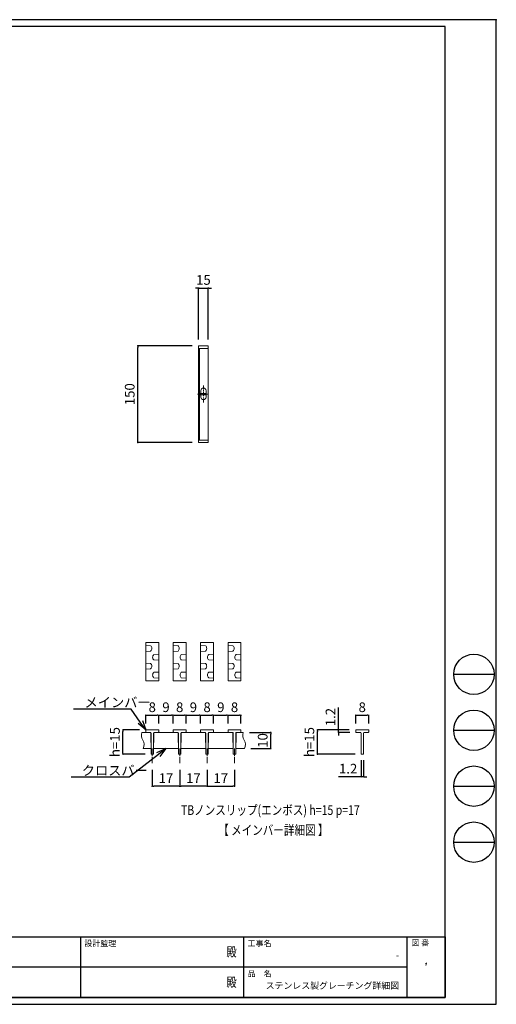
# Model space of a CAD drawing. Extents: x 0 to 431, y 0 to 305.
# Drawn here: x 283 to 431, y 0 to 305 of the extents above; entities that cross this region are included whole.
import ezdxf
from ezdxf import colors
from ezdxf.entities.mleader import LeaderData, LeaderLine
from ezdxf.enums import TextEntityAlignment as Align
from ezdxf.math import Vec2, Vec3

# ---------------------------------------------------------------- set-up
doc = ezdxf.new("R2010")
doc.units = 0
doc.header["$MEASUREMENT"] = 0
doc.linetypes.add('CENTER1', pattern=[10, 6.25, -1.25, 1.25, -1.25])
doc.layers.get('0').update_dxf_attribs({"linetype": 'CONTINUOUS'})
doc.layers.get('Defpoints').update_dxf_attribs({"linetype": 'CONTINUOUS'})
doc.layers.add('A1FRAME', color=7, linetype='CONTINUOUS')
for name, color, linetype, lineweight in [('中心線', 140, 'CENTER1', 5), ('寸法', 4, 'CONTINUOUS', 5), ('文字', 7, 'CONTINUOUS', 0), ('蓋', 3, 'CONTINUOUS', 5)]:
    doc.layers.add(name, color=color, linetype=linetype, lineweight=lineweight)
doc.styles.get("Standard").update_dxf_attribs({"font": 'txt.shx', "width": 0.8, "bigfont": 'bigfont.shx'})
doc.styles.add('丸ゴシック', font='HGRSMP.TTF', dxfattribs={"width": 0.9})
doc.dimstyles.new('単品1-2', dxfattribs={"dimtxt": 3, "dimasz": 0.5, "dimexe": 0, "dimexo": 2, "dimgap": 1, "dimtad": 1, "dimlfac": 2, "dimdsep": 46, "dimtxsty": 'STANDARD', "dimblk": 'DOT', "dimcen": 0.09, "dimadec": 0, "dimazin": 2, "dimtfac": 1, "dimtmove": 0, "dimatfit": 3, "dimldrblk": 'OPEN30', "dimfxl": 1, "dimtolj": 1, "dimtzin": 0, "dimarcsym": 0})
doc.dimstyles.new('単品1-5', dxfattribs={"dimtxt": 3, "dimasz": 0.5, "dimexe": 0, "dimexo": 2, "dimgap": 1, "dimtad": 1, "dimlfac": 5, "dimdsep": 46, "dimtxsty": 'STANDARD', "dimblk": 'DOT', "dimcen": 0.09, "dimadec": 0, "dimazin": 2, "dimtfac": 1, "dimtmove": 0, "dimatfit": 3, "dimldrblk": 'OPEN30', "dimfxl": 1, "dimtolj": 1, "dimtzin": 0, "dimarcsym": 0})

# ---------------------------------------------------------------- blocks, each defined once
blk = doc.blocks.new('_Dot')
at = {"color": 0, "linetype": 'ByBlock', "lineweight": -2}
blk.add_line((-0.5, 0), (-1, 0), dxfattribs=at)
at = {"color": 0, "linetype": 'ByBlock', "const_width": 0.5}
blk.add_lwpolyline([(-0.25, 0, 1), (0.25, 0, 1)], format="xyb", close=True, dxfattribs=at)
blk = doc.blocks.new('*D2')
at = {"layer": 'Defpoints', "color": 0, "transparency": 16777216}
for p in [(319.52, 204.17), (338.37, 204.17), (338.37, 174.17)]:
    blk.add_point(p, dxfattribs=at)
at = {"layer": '寸法', "color": 0, "lineweight": -2, "transparency": 16777216}
for p, q in [((336.37, 204.17), (319.52, 204.17)), ((319.52, 174.67), (319.52, 203.67)), ((336.37, 174.17), (319.52, 174.17))]:
    blk.add_line(p, q, dxfattribs=at)
at = {"layer": '寸法', "color": 0, "lineweight": -2, "transparency": 16777216, "xscale": 0.5, "yscale": 0.5, "zscale": 0.5}
for p, rotation in [((319.52, 204.17), 90), ((319.52, 174.17), 270)]:
    blk.add_blockref('_Dot', p, dxfattribs=dict(at, rotation=rotation))
at = {"layer": '寸法', "color": 0, "transparency": 16777216, "insert": (317.02, 189.17), "char_height": 3, "attachment_point": 5, "rotation": 90}
blk.add_mtext('\\A1;150', dxfattribs=at)
blk = doc.blocks.new('_Open30')
at = {"color": 0, "linetype": 'ByBlock', "lineweight": -2}
for p, q in [((-1, 0.27), (0, 0)), ((0, 0), (-1, -0.27)), ((0, 0), (-1, 0))]:
    blk.add_line(p, q, dxfattribs=at)
blk = doc.blocks.new('*D3')
at = {"layer": 'Defpoints', "color": 0, "transparency": 16777216}
for p in [(341.37, 222.1), (338.37, 204.17), (341.37, 204.17)]:
    blk.add_point(p, dxfattribs=at)
at = {"layer": '寸法', "color": 0, "lineweight": -2, "transparency": 16777216}
for p, q in [((337.87, 222.1), (337.37, 222.1)), ((338.37, 206.17), (338.37, 222.1)), ((338.37, 222.1), (341.37, 222.1)), ((341.37, 206.17), (341.37, 222.1)), ((341.87, 222.1), (342.37, 222.1))]:
    blk.add_line(p, q, dxfattribs=at)
at = {"layer": '寸法', "color": 0, "lineweight": -2, "transparency": 16777216, "xscale": 0.5, "yscale": 0.5, "zscale": 0.5}
blk.add_blockref('_Dot', (338.37, 222.1), dxfattribs=at)
at = {"layer": '寸法', "color": 0, "lineweight": -2, "transparency": 16777216, "xscale": 0.5, "yscale": 0.5, "zscale": 0.5, "rotation": 180}
blk.add_blockref('_Dot', (341.37, 222.1), dxfattribs=at)
at = {"layer": '寸法', "color": 0, "transparency": 16777216, "insert": (339.87, 224.6), "char_height": 3, "attachment_point": 5}
blk.add_mtext('\\A1;15', dxfattribs=at)
blk = doc.blocks.new('*D4')
at = {"layer": 'Defpoints', "color": 0, "transparency": 16777216}
for p in [(375.21, 85.06), (387.1, 85.06), (388.88, 77.56)]:
    blk.add_point(p, dxfattribs=at)
at = {"layer": '寸法', "color": 0, "lineweight": -2, "transparency": 16777216}
for p, q in [((385.1, 85.06), (375.21, 85.06)), ((375.21, 78.06), (375.21, 84.56)), ((386.88, 77.56), (375.21, 77.56))]:
    blk.add_line(p, q, dxfattribs=at)
at = {"layer": '寸法', "color": 0, "lineweight": -2, "transparency": 16777216, "xscale": 0.5, "yscale": 0.5, "zscale": 0.5}
for p, rotation in [((375.21, 85.06), 90), ((375.21, 77.56), 270)]:
    blk.add_blockref('_Dot', p, dxfattribs=dict(at, rotation=rotation))
at = {"layer": '寸法', "color": 0, "transparency": 16777216, "insert": (372.71, 81.31), "char_height": 3, "attachment_point": 5, "rotation": 90}
blk.add_mtext('\\A1;h=15', dxfattribs=at)
blk = doc.blocks.new('*D5')
at = {"layer": 'Defpoints', "color": 0, "transparency": 16777216}
for p in [(391.1, 89.61), (387.1, 85.06), (391.1, 85.06)]:
    blk.add_point(p, dxfattribs=at)
at = {"layer": '寸法', "color": 0, "lineweight": -2, "transparency": 16777216}
for p, q in [((387.1, 87.06), (387.1, 89.61)), ((387.6, 89.61), (390.6, 89.61)), ((391.1, 87.06), (391.1, 89.61))]:
    blk.add_line(p, q, dxfattribs=at)
at = {"layer": '寸法', "color": 0, "lineweight": -2, "transparency": 16777216, "xscale": 0.5, "yscale": 0.5, "zscale": 0.5, "rotation": 180}
blk.add_blockref('_Dot', (387.1, 89.61), dxfattribs=at)
at = {"layer": '寸法', "color": 0, "lineweight": -2, "transparency": 16777216, "xscale": 0.5, "yscale": 0.5, "zscale": 0.5}
blk.add_blockref('_Dot', (391.1, 89.61), dxfattribs=at)
at = {"layer": '寸法', "color": 0, "transparency": 16777216, "insert": (389.1, 92.11), "char_height": 3, "attachment_point": 5}
blk.add_mtext('\\A1;8', dxfattribs=at)
blk = doc.blocks.new('*D6')
at = {"layer": 'Defpoints', "color": 0, "transparency": 16777216}
for p in [(381.76, 85.06), (387.1, 85.06), (387.25, 84.31)]:
    blk.add_point(p, dxfattribs=at)
at = {"layer": '寸法', "color": 0, "lineweight": -2, "transparency": 16777216}
for p, q in [((381.76, 85.56), (381.76, 92.06)), ((385.1, 85.06), (381.76, 85.06)), ((381.76, 84.31), (381.76, 85.06)), ((385.25, 84.31), (381.76, 84.31)), ((381.76, 83.81), (381.76, 83.31))]:
    blk.add_line(p, q, dxfattribs=at)
at = {"layer": '寸法', "color": 0, "lineweight": -2, "transparency": 16777216, "xscale": 0.5, "yscale": 0.5, "zscale": 0.5}
for p, rotation in [((381.76, 85.06), 270), ((381.76, 84.31), 90)]:
    blk.add_blockref('_Dot', p, dxfattribs=dict(at, rotation=rotation))
at = {"layer": '寸法', "color": 0, "transparency": 16777216, "insert": (379.26, 89.06), "char_height": 3, "attachment_point": 5, "rotation": 90}
blk.add_mtext('\\A1;1.2', dxfattribs=at)
blk = doc.blocks.new('*D7')
at = {"layer": 'Defpoints', "color": 0, "transparency": 16777216}
for p in [(388.73, 77.71), (389.48, 77.71), (388.73, 70.57)]:
    blk.add_point(p, dxfattribs=at)
at = {"layer": '寸法', "color": 0, "lineweight": -2, "transparency": 16777216}
for p, q in [((388.73, 75.71), (388.73, 70.57)), ((389.48, 75.71), (389.48, 70.57)), ((388.23, 70.57), (381.73, 70.57)), ((389.48, 70.57), (388.73, 70.57)), ((389.98, 70.57), (390.48, 70.57))]:
    blk.add_line(p, q, dxfattribs=at)
at = {"layer": '寸法', "color": 0, "lineweight": -2, "transparency": 16777216, "xscale": 0.5, "yscale": 0.5, "zscale": 0.5}
blk.add_blockref('_Dot', (388.73, 70.57), dxfattribs=at)
at = {"layer": '寸法', "color": 0, "lineweight": -2, "transparency": 16777216, "xscale": 0.5, "yscale": 0.5, "zscale": 0.5, "rotation": 180}
blk.add_blockref('_Dot', (389.48, 70.57), dxfattribs=at)
at = {"layer": '寸法', "color": 0, "transparency": 16777216, "insert": (384.73, 73.07), "char_height": 3, "attachment_point": 5}
blk.add_mtext('\\A1;1.2', dxfattribs=at)
blk = doc.blocks.new('*D8')
at = {"layer": 'Defpoints', "color": 0, "transparency": 16777216}
for p in [(352.19, 84.31), (360.74, 84.31), (352.56, 79.31)]:
    blk.add_point(p, dxfattribs=at)
at = {"layer": '寸法', "color": 0, "lineweight": -2, "transparency": 16777216}
for p, q in [((354.19, 84.31), (360.74, 84.31)), ((360.74, 79.81), (360.74, 83.81)), ((354.56, 79.31), (360.74, 79.31))]:
    blk.add_line(p, q, dxfattribs=at)
at = {"layer": '寸法', "color": 0, "lineweight": -2, "transparency": 16777216, "xscale": 0.5, "yscale": 0.5, "zscale": 0.5}
for p, rotation in [((360.74, 84.31), 90), ((360.74, 79.31), 270)]:
    blk.add_blockref('_Dot', p, dxfattribs=dict(at, rotation=rotation))
at = {"layer": '寸法', "color": 0, "transparency": 16777216, "insert": (358.24, 81.81), "char_height": 3, "attachment_point": 5, "rotation": 90}
blk.add_mtext('\\A1;10', dxfattribs=at)
blk = doc.blocks.new('*D9')
at = {"layer": 'Defpoints', "color": 0, "transparency": 16777216}
for p in [(314.94, 85.06), (322.01, 85.06), (323.79, 77.56)]:
    blk.add_point(p, dxfattribs=at)
at = {"layer": '寸法', "color": 0, "lineweight": -2, "transparency": 16777216}
for p, q in [((320.01, 85.06), (314.94, 85.06)), ((314.94, 78.06), (314.94, 84.56)), ((321.79, 77.56), (314.94, 77.56))]:
    blk.add_line(p, q, dxfattribs=at)
at = {"layer": '寸法', "color": 0, "lineweight": -2, "transparency": 16777216, "xscale": 0.5, "yscale": 0.5, "zscale": 0.5}
for p, rotation in [((314.94, 85.06), 90), ((314.94, 77.56), 270)]:
    blk.add_blockref('_Dot', p, dxfattribs=dict(at, rotation=rotation))
at = {"layer": '寸法', "color": 0, "transparency": 16777216, "insert": (312.44, 81.31), "char_height": 3, "attachment_point": 5, "rotation": 90}
blk.add_mtext('\\A1;h=15', dxfattribs=at)
blk = doc.blocks.new('*D10')
at = {"layer": 'Defpoints', "color": 0, "transparency": 16777216}
for p in [(341.01, 74.73), (349.51, 74.73), (349.51, 67.62)]:
    blk.add_point(p, dxfattribs=at)
at = {"layer": '寸法', "color": 0, "lineweight": -2, "transparency": 16777216}
for p, q in [((341.01, 72.73), (341.01, 67.62)), ((349.51, 72.73), (349.51, 67.62)), ((341.51, 67.62), (349.01, 67.62))]:
    blk.add_line(p, q, dxfattribs=at)
at = {"layer": '寸法', "color": 0, "lineweight": -2, "transparency": 16777216, "xscale": 0.5, "yscale": 0.5, "zscale": 0.5, "rotation": 180}
blk.add_blockref('_Dot', (341.01, 67.62), dxfattribs=at)
at = {"layer": '寸法', "color": 0, "lineweight": -2, "transparency": 16777216, "xscale": 0.5, "yscale": 0.5, "zscale": 0.5}
blk.add_blockref('_Dot', (349.51, 67.62), dxfattribs=at)
at = {"layer": '寸法', "color": 0, "transparency": 16777216, "insert": (345.26, 70.12), "char_height": 3, "attachment_point": 5}
blk.add_mtext('\\A1;17', dxfattribs=at)
blk = doc.blocks.new('*D11')
at = {"layer": 'Defpoints', "color": 0, "transparency": 16777216}
for p in [(332.51, 74.73), (341.01, 74.73), (332.51, 67.62)]:
    blk.add_point(p, dxfattribs=at)
at = {"layer": '寸法', "color": 0, "lineweight": -2, "transparency": 16777216}
for p, q in [((332.51, 72.73), (332.51, 67.62)), ((341.01, 72.73), (341.01, 67.62)), ((340.51, 67.62), (333.01, 67.62))]:
    blk.add_line(p, q, dxfattribs=at)
at = {"layer": '寸法', "color": 0, "lineweight": -2, "transparency": 16777216, "xscale": 0.5, "yscale": 0.5, "zscale": 0.5, "rotation": 180}
blk.add_blockref('_Dot', (332.51, 67.62), dxfattribs=at)
at = {"layer": '寸法', "color": 0, "lineweight": -2, "transparency": 16777216, "xscale": 0.5, "yscale": 0.5, "zscale": 0.5}
blk.add_blockref('_Dot', (341.01, 67.62), dxfattribs=at)
at = {"layer": '寸法', "color": 0, "transparency": 16777216, "insert": (336.76, 70.12), "char_height": 3, "attachment_point": 5}
blk.add_mtext('\\A1;17', dxfattribs=at)
blk = doc.blocks.new('*D12')
at = {"layer": 'Defpoints', "color": 0, "transparency": 16777216}
for p in [(324.01, 74.73), (332.51, 74.73), (324.01, 67.62)]:
    blk.add_point(p, dxfattribs=at)
at = {"layer": '寸法', "color": 0, "lineweight": -2, "transparency": 16777216}
for p, q in [((324.01, 72.73), (324.01, 67.62)), ((332.51, 72.73), (332.51, 67.62)), ((332.01, 67.62), (324.51, 67.62))]:
    blk.add_line(p, q, dxfattribs=at)
at = {"layer": '寸法', "color": 0, "lineweight": -2, "transparency": 16777216, "xscale": 0.5, "yscale": 0.5, "zscale": 0.5, "rotation": 180}
blk.add_blockref('_Dot', (324.01, 67.62), dxfattribs=at)
at = {"layer": '寸法', "color": 0, "lineweight": -2, "transparency": 16777216, "xscale": 0.5, "yscale": 0.5, "zscale": 0.5}
blk.add_blockref('_Dot', (332.51, 67.62), dxfattribs=at)
at = {"layer": '寸法', "color": 0, "transparency": 16777216, "insert": (328.26, 70.12), "char_height": 3, "attachment_point": 5}
blk.add_mtext('\\A1;17', dxfattribs=at)
blk = doc.blocks.new('*D13')
at = {"layer": 'Defpoints', "color": 0, "transparency": 16777216}
for p in [(326.01, 89.61), (322.01, 85.06), (326.01, 85.06)]:
    blk.add_point(p, dxfattribs=at)
at = {"layer": '寸法', "color": 0, "lineweight": -2, "transparency": 16777216}
for p, q in [((322.01, 87.06), (322.01, 89.61)), ((322.51, 89.61), (325.51, 89.61)), ((326.01, 87.06), (326.01, 89.61))]:
    blk.add_line(p, q, dxfattribs=at)
at = {"layer": '寸法', "color": 0, "lineweight": -2, "transparency": 16777216, "xscale": 0.5, "yscale": 0.5, "zscale": 0.5, "rotation": 180}
blk.add_blockref('_Dot', (322.01, 89.61), dxfattribs=at)
at = {"layer": '寸法', "color": 0, "lineweight": -2, "transparency": 16777216, "xscale": 0.5, "yscale": 0.5, "zscale": 0.5}
blk.add_blockref('_Dot', (326.01, 89.61), dxfattribs=at)
at = {"layer": '寸法', "color": 0, "transparency": 16777216, "insert": (324.01, 92.11), "char_height": 3, "attachment_point": 5}
blk.add_mtext('\\A1;8', dxfattribs=at)
blk = doc.blocks.new('*D14')
at = {"layer": 'Defpoints', "color": 0, "transparency": 16777216}
for p in [(334.51, 89.61), (330.51, 85.06), (334.51, 85.06)]:
    blk.add_point(p, dxfattribs=at)
at = {"layer": '寸法', "color": 0, "lineweight": -2, "transparency": 16777216}
for p, q in [((330.51, 87.06), (330.51, 89.61)), ((331.01, 89.61), (334.01, 89.61)), ((334.51, 87.06), (334.51, 89.61))]:
    blk.add_line(p, q, dxfattribs=at)
at = {"layer": '寸法', "color": 0, "lineweight": -2, "transparency": 16777216, "xscale": 0.5, "yscale": 0.5, "zscale": 0.5, "rotation": 180}
blk.add_blockref('_Dot', (330.51, 89.61), dxfattribs=at)
at = {"layer": '寸法', "color": 0, "lineweight": -2, "transparency": 16777216, "xscale": 0.5, "yscale": 0.5, "zscale": 0.5}
blk.add_blockref('_Dot', (334.51, 89.61), dxfattribs=at)
at = {"layer": '寸法', "color": 0, "transparency": 16777216, "insert": (332.51, 92.11), "char_height": 3, "attachment_point": 5}
blk.add_mtext('\\A1;8', dxfattribs=at)
blk = doc.blocks.new('*D15')
at = {"layer": 'Defpoints', "color": 0, "transparency": 16777216}
for p in [(343.01, 89.61), (339.01, 85.06), (343.01, 85.06)]:
    blk.add_point(p, dxfattribs=at)
at = {"layer": '寸法', "color": 0, "lineweight": -2, "transparency": 16777216}
for p, q in [((339.01, 87.06), (339.01, 89.61)), ((339.51, 89.61), (342.51, 89.61)), ((343.01, 87.06), (343.01, 89.61))]:
    blk.add_line(p, q, dxfattribs=at)
at = {"layer": '寸法', "color": 0, "lineweight": -2, "transparency": 16777216, "xscale": 0.5, "yscale": 0.5, "zscale": 0.5, "rotation": 180}
blk.add_blockref('_Dot', (339.01, 89.61), dxfattribs=at)
at = {"layer": '寸法', "color": 0, "lineweight": -2, "transparency": 16777216, "xscale": 0.5, "yscale": 0.5, "zscale": 0.5}
blk.add_blockref('_Dot', (343.01, 89.61), dxfattribs=at)
at = {"layer": '寸法', "color": 0, "transparency": 16777216, "insert": (341.01, 92.11), "char_height": 3, "attachment_point": 5}
blk.add_mtext('\\A1;8', dxfattribs=at)
blk = doc.blocks.new('*D16')
at = {"layer": 'Defpoints', "color": 0, "transparency": 16777216}
for p in [(351.51, 89.61), (347.51, 85.06), (351.51, 85.06)]:
    blk.add_point(p, dxfattribs=at)
at = {"layer": '寸法', "color": 0, "lineweight": -2, "transparency": 16777216}
for p, q in [((347.51, 87.06), (347.51, 89.61)), ((348.01, 89.61), (351.01, 89.61)), ((351.51, 87.06), (351.51, 89.61))]:
    blk.add_line(p, q, dxfattribs=at)
at = {"layer": '寸法', "color": 0, "lineweight": -2, "transparency": 16777216, "xscale": 0.5, "yscale": 0.5, "zscale": 0.5, "rotation": 180}
blk.add_blockref('_Dot', (347.51, 89.61), dxfattribs=at)
at = {"layer": '寸法', "color": 0, "lineweight": -2, "transparency": 16777216, "xscale": 0.5, "yscale": 0.5, "zscale": 0.5}
blk.add_blockref('_Dot', (351.51, 89.61), dxfattribs=at)
at = {"layer": '寸法', "color": 0, "transparency": 16777216, "insert": (349.51, 92.11), "char_height": 3, "attachment_point": 5}
blk.add_mtext('\\A1;8', dxfattribs=at)
blk = doc.blocks.new('*D17')
at = {"layer": 'Defpoints', "color": 0, "transparency": 16777216}
for p in [(330.51, 89.61), (326.01, 85.06), (330.51, 85.06)]:
    blk.add_point(p, dxfattribs=at)
at = {"layer": '寸法', "color": 0, "lineweight": -2, "transparency": 16777216}
for p, q in [((326.01, 87.06), (326.01, 89.61)), ((326.51, 89.61), (330.01, 89.61)), ((330.51, 87.06), (330.51, 89.61))]:
    blk.add_line(p, q, dxfattribs=at)
at = {"layer": '寸法', "color": 0, "lineweight": -2, "transparency": 16777216, "xscale": 0.5, "yscale": 0.5, "zscale": 0.5, "rotation": 180}
blk.add_blockref('_Dot', (326.01, 89.61), dxfattribs=at)
at = {"layer": '寸法', "color": 0, "lineweight": -2, "transparency": 16777216, "xscale": 0.5, "yscale": 0.5, "zscale": 0.5}
blk.add_blockref('_Dot', (330.51, 89.61), dxfattribs=at)
at = {"layer": '寸法', "color": 0, "transparency": 16777216, "insert": (328.26, 92.11), "char_height": 3, "attachment_point": 5}
blk.add_mtext('\\A1;9', dxfattribs=at)
blk = doc.blocks.new('*D18')
at = {"layer": 'Defpoints', "color": 0, "transparency": 16777216}
for p in [(339.01, 89.61), (334.51, 85.06), (339.01, 85.06)]:
    blk.add_point(p, dxfattribs=at)
at = {"layer": '寸法', "color": 0, "lineweight": -2, "transparency": 16777216}
for p, q in [((334.51, 87.06), (334.51, 89.61)), ((335.01, 89.61), (338.51, 89.61)), ((339.01, 87.06), (339.01, 89.61))]:
    blk.add_line(p, q, dxfattribs=at)
at = {"layer": '寸法', "color": 0, "lineweight": -2, "transparency": 16777216, "xscale": 0.5, "yscale": 0.5, "zscale": 0.5, "rotation": 180}
blk.add_blockref('_Dot', (334.51, 89.61), dxfattribs=at)
at = {"layer": '寸法', "color": 0, "lineweight": -2, "transparency": 16777216, "xscale": 0.5, "yscale": 0.5, "zscale": 0.5}
blk.add_blockref('_Dot', (339.01, 89.61), dxfattribs=at)
at = {"layer": '寸法', "color": 0, "transparency": 16777216, "insert": (336.76, 92.11), "char_height": 3, "attachment_point": 5}
blk.add_mtext('\\A1;9', dxfattribs=at)
blk = doc.blocks.new('*D19')
at = {"layer": 'Defpoints', "color": 0, "transparency": 16777216}
for p in [(347.51, 89.61), (343.01, 85.06), (347.51, 85.06)]:
    blk.add_point(p, dxfattribs=at)
at = {"layer": '寸法', "color": 0, "lineweight": -2, "transparency": 16777216}
for p, q in [((343.01, 87.06), (343.01, 89.61)), ((343.51, 89.61), (347.01, 89.61)), ((347.51, 87.06), (347.51, 89.61))]:
    blk.add_line(p, q, dxfattribs=at)
at = {"layer": '寸法', "color": 0, "lineweight": -2, "transparency": 16777216, "xscale": 0.5, "yscale": 0.5, "zscale": 0.5, "rotation": 180}
blk.add_blockref('_Dot', (343.01, 89.61), dxfattribs=at)
at = {"layer": '寸法', "color": 0, "lineweight": -2, "transparency": 16777216, "xscale": 0.5, "yscale": 0.5, "zscale": 0.5}
blk.add_blockref('_Dot', (347.51, 89.61), dxfattribs=at)
at = {"layer": '寸法', "color": 0, "transparency": 16777216, "insert": (345.26, 92.11), "char_height": 3, "attachment_point": 5}
blk.add_mtext('\\A1;9', dxfattribs=at)

msp = doc.modelspace()

# ---------------------------------------------------------------- linework, layer by layer
at = {"layer": 'A1FRAME', "color": 1, "linetype": 'Continuous', "lineweight": 25}
for p, q in [((430.6604, 305.2925), (0, 305.2925)), ((430.6604, 0), (430.6604, 305.2925)), ((0, 0), (430.6604, 0))]:
    msp.add_line(p, q, dxfattribs=at)
at = {"layer": 'A1FRAME', "color": 11, "linetype": 'Continuous', "lineweight": 25}
for p, q in [((414.8551, 303.1372), (5.7474, 303.1372)), ((414.8551, 2.1553), (414.8551, 303.1372)), ((417.459, 102.3183), (429.9865, 102.3183)), ((417.459, 84.9726), (429.9865, 84.9726)), ((417.459, 67.6268), (429.9865, 67.6268)), ((417.459, 50.281), (429.9865, 50.281)), ((5.7474, 20.9465), (414.8551, 20.9465)), ((301.7462, 20.9465), (301.7462, 2.1553)), ((352.338, 20.9465), (352.338, 2.1553)), ((402.9298, 20.9465), (402.9298, 2.1553)), ((414.8551, 20.9465), (414.8551, 2.1553)), ((402.9298, 11.5509), (171.6529, 11.5509)), ((414.8551, 2.1553), (5.7474, 2.1553)), ((5.7474, 2.1553), (414.8551, 2.1553))]:
    msp.add_line(p, q, dxfattribs=at)
for centre in [(423.7227, 102.3183), (423.7227, 84.9726), (423.7227, 67.6268), (423.7227, 50.281)]:
    msp.add_circle(centre, 6.2638, dxfattribs=at)
at = {"layer": 'A1FRAME', "color": 11}
msp.add_point((430.6604, 305.2925), dxfattribs=at)
at = {"layer": '中心線', "linetype": 'CENTER1', "ltscale": 0.2}
for p, q in [((339.8742, 186.6332), (339.8742, 191.8195)), ((338.0515, 189.1661), (341.2997, 189.1661))]:
    msp.add_line(p, q, dxfattribs=at)
at = {"layer": '中心線', "linetype": 'CENTER1', "ltscale": 0.3}
for p, q in [((324.0128, 74.7259), (324.0128, 79.316)), ((332.5128, 74.7259), (332.5128, 79.316)), ((341.0128, 74.7259), (341.0128, 79.316)), ((349.5128, 74.7259), (349.5128, 79.316))]:
    msp.add_line(p, q, dxfattribs=at)
at = {"layer": '蓋', "linetype": 'Continuous'}
for p, q in [((338.3742, 204.1661), (341.3742, 204.1661)), ((338.3742, 204.1661), (338.3742, 174.1661)), ((338.3742, 203.3661), (341.3742, 203.3661)), ((338.6742, 203.3661), (338.6742, 174.9661)), ((341.3742, 204.1661), (341.3742, 174.1661)), ((338.3742, 174.9661), (341.3742, 174.9661)), ((338.3742, 174.1661), (341.3742, 174.1661)), ((322.0128, 112.1522), (322.0128, 100.2976)), ((322.0128, 112.1522), (326.0128, 112.1522)), ((326.0128, 112.1522), (326.0128, 100.2976)), ((330.5128, 112.1522), (330.5128, 100.2976)), ((330.5128, 112.1522), (334.5128, 112.1522)), ((334.5128, 112.1522), (334.5128, 100.2976)), ((339.0128, 112.1522), (339.0128, 100.2976)), ((339.0128, 112.1522), (343.0128, 112.1522)), ((343.0128, 112.1522), (343.0128, 100.2976)), ((347.5128, 112.1522), (347.5128, 100.2976)), ((347.5128, 112.1522), (351.5128, 112.1522)), ((351.5128, 112.1522), (351.5128, 100.2976)), ((322.0128, 100.2976), (326.0128, 100.2976)), ((330.5128, 100.2976), (334.5128, 100.2976)), ((339.0128, 100.2976), (343.0128, 100.2976)), ((347.5128, 100.2976), (351.5128, 100.2976)), ((323.3878, 84.3079), (320.7929, 84.3079)), ((322.0128, 85.0579), (326.0128, 85.0579)), ((322.0128, 84.4579), (322.0128, 85.0579)), ((323.3878, 84.3079), (322.1628, 84.3079)), ((323.5378, 84.1579), (323.5378, 81.2829)), ((323.6378, 77.7079), (323.6378, 84.0579)), ((324.3878, 77.7079), (324.3878, 84.0579)), ((324.4878, 84.1579), (324.4878, 81.2829)), ((324.6378, 84.3079), (325.8628, 84.3079)), ((324.6378, 84.3079), (331.8878, 84.3079)), ((326.0128, 84.4579), (326.0128, 85.0579)), ((330.5128, 85.0579), (334.5128, 85.0579)), ((330.5128, 84.4579), (330.5128, 85.0579)), ((331.8878, 84.3079), (330.6628, 84.3079)), ((332.0378, 84.1579), (332.0378, 81.2829)), ((332.1378, 77.7079), (332.1378, 84.0579)), ((332.8878, 77.7079), (332.8878, 84.0579)), ((332.9878, 84.1579), (332.9878, 81.2829)), ((333.1378, 84.3079), (334.3628, 84.3079)), ((333.1378, 84.3079), (340.3878, 84.3079)), ((334.5128, 84.4579), (334.5128, 85.0579)), ((339.0128, 85.0579), (343.0128, 85.0579)), ((339.0128, 84.4579), (339.0128, 85.0579)), ((340.3878, 84.3079), (339.1628, 84.3079)), ((340.5378, 84.1579), (340.5378, 81.2829)), ((340.6378, 77.7079), (340.6378, 84.0579)), ((341.3878, 77.7079), (341.3878, 84.0579)), ((341.4878, 84.1579), (341.4878, 81.2829)), ((341.6378, 84.3079), (342.8628, 84.3079)), ((341.6378, 84.3079), (348.8878, 84.3079)), ((343.0128, 84.4579), (343.0128, 85.0579)), ((347.5128, 85.0579), (351.5128, 85.0579)), ((347.5128, 84.4579), (347.5128, 85.0579)), ((348.8878, 84.3079), (347.6628, 84.3079)), ((349.0378, 84.1579), (349.0378, 81.2829)), ((349.1378, 77.7079), (349.1378, 84.0579)), ((349.8878, 77.7079), (349.8878, 84.0579)), ((349.9878, 84.1579), (349.9878, 81.2829)), ((350.1378, 84.3079), (351.3628, 84.3079)), ((350.1378, 84.3079), (352.1858, 84.3079)), ((351.5128, 84.4579), (351.5128, 85.0579)), ((387.1009, 85.0579), (391.1009, 85.0579)), ((387.1009, 84.4579), (387.1009, 85.0579)), ((388.4759, 84.3079), (387.2509, 84.3079)), ((388.7259, 77.7079), (388.7259, 84.0579)), ((389.4759, 77.7079), (389.4759, 84.0579)), ((389.7259, 84.3079), (390.9509, 84.3079)), ((391.1009, 84.4579), (391.1009, 85.0579)), ((323.6378, 79.3079), (321.1706, 79.3079)), ((324.2378, 77.5579), (323.7878, 77.5579)), ((332.1378, 79.3079), (324.3878, 79.3079)), ((332.7378, 77.5579), (332.2878, 77.5579)), ((340.6378, 79.3079), (332.8878, 79.3079)), ((341.2378, 77.5579), (340.7878, 77.5579)), ((349.1378, 79.3079), (341.3878, 79.3079)), ((349.7378, 77.5579), (349.2878, 77.5579)), ((352.5635, 79.3079), (349.8878, 79.3079)), ((389.3259, 77.5579), (388.8759, 77.5579))]:
    msp.add_line(p, q, dxfattribs=at)
at = {"layer": '蓋', "color": 3, "linetype": 'Continuous'}
for p, q in [((338.6742, 188.9661), (338.6742, 189.3661)), ((338.6742, 189.3661), (340.6742, 189.3661)), ((339.0742, 189.3661), (339.0742, 190.2661)), ((340.6742, 189.3661), (340.6742, 190.2661)), ((340.6742, 188.9661), (340.6742, 189.3661)), ((338.6742, 188.9661), (340.6742, 188.9661)), ((339.0742, 188.2661), (339.0742, 188.9661)), ((340.6742, 188.2661), (340.6742, 188.9661)), ((323.5128, 111.1892), (322.0128, 111.2749)), ((332.0128, 111.1892), (330.5128, 111.2749)), ((340.5128, 111.1892), (339.0128, 111.2749)), ((349.0128, 111.1892), (347.5128, 111.2749)), ((323.5128, 109.5106), (322.0128, 109.4249)), ((324.5128, 108.4392), (326.0128, 108.5249)), ((332.0128, 109.5106), (330.5128, 109.4249)), ((333.0128, 108.4392), (334.5128, 108.5249)), ((340.5128, 109.5106), (339.0128, 109.4249)), ((341.5128, 108.4392), (343.0128, 108.5249)), ((349.0128, 109.5106), (347.5128, 109.4249)), ((350.0128, 108.4392), (351.5128, 108.5249)), ((323.5128, 105.6892), (322.0128, 105.7749)), ((323.5128, 104.0106), (322.0128, 103.9249)), ((324.5128, 106.7606), (326.0128, 106.6749)), ((332.0128, 105.6892), (330.5128, 105.7749)), ((332.0128, 104.0106), (330.5128, 103.9249)), ((333.0128, 106.7606), (334.5128, 106.6749)), ((340.5128, 105.6892), (339.0128, 105.7749)), ((340.5128, 104.0106), (339.0128, 103.9249)), ((341.5128, 106.7606), (343.0128, 106.6749)), ((349.0128, 105.6892), (347.5128, 105.7749)), ((349.0128, 104.0106), (347.5128, 103.9249)), ((350.0128, 106.7606), (351.5128, 106.6749)), ((324.5128, 102.9392), (326.0128, 103.0249)), ((324.5128, 101.2606), (326.0128, 101.1749)), ((333.0128, 102.9392), (334.5128, 103.0249)), ((333.0128, 101.2606), (334.5128, 101.1749)), ((341.5128, 102.9392), (343.0128, 103.0249)), ((341.5128, 101.2606), (343.0128, 101.1749)), ((350.0128, 102.9392), (351.5128, 103.0249)), ((350.0128, 101.2606), (351.5128, 101.1749))]:
    msp.add_line(p, q, dxfattribs=at)
for centre, radius, start, end in [((339.8742, 190.2661), 0.8, 0, 180), ((339.8742, 188.2661), 0.8, 180, 0), ((322.8017, 110.3499), 1.1, 310.271755, 49.728245), ((331.3017, 110.3499), 1.1, 310.271755, 49.728245), ((339.8017, 110.3499), 1.1, 310.271755, 49.728245), ((348.3017, 110.3499), 1.1, 310.271755, 49.728245), ((325.2238, 107.5999), 1.1, 130.271755, 229.728245), ((333.7238, 107.5999), 1.1, 130.271755, 229.728245), ((342.2238, 107.5999), 1.1, 130.271755, 229.728245), ((350.7238, 107.5999), 1.1, 130.271755, 229.728245), ((322.8017, 104.8499), 1.1, 310.271755, 49.728245), ((331.3017, 104.8499), 1.1, 310.271755, 49.728245), ((339.8017, 104.8499), 1.1, 310.271755, 49.728245), ((348.3017, 104.8499), 1.1, 310.271755, 49.728245), ((325.2238, 102.0999), 1.1, 130.271755, 229.728245), ((333.7238, 102.0999), 1.1, 130.271755, 229.728245), ((342.2238, 102.0999), 1.1, 130.271755, 229.728245), ((350.7238, 102.0999), 1.1, 130.271755, 229.728245)]:
    msp.add_arc(centre, radius, start, end, dxfattribs=at)
at = {"layer": '蓋', "linetype": 'Continuous'}
for centre, radius, start, end in [((323.5098, 83.4434), 2.8511, 162.348771, 212.317537), ((322.1628, 84.4579), 0.15, 180, 270), ((323.3878, 84.0579), 0.25, 0, 90), ((323.3878, 84.1579), 0.15, 0, 90), ((324.6378, 84.0579), 0.25, 90, 180), ((324.6378, 84.1579), 0.15, 90, 180), ((325.8628, 84.4579), 0.15, 270, 0), ((330.6628, 84.4579), 0.15, 180, 270), ((331.8878, 84.0579), 0.25, 0, 90), ((331.8878, 84.1579), 0.15, 0, 90), ((333.1378, 84.0579), 0.25, 90, 180), ((333.1378, 84.1579), 0.15, 90, 180), ((334.3628, 84.4579), 0.15, 270, 0), ((339.1628, 84.4579), 0.15, 180, 270), ((340.3878, 84.0579), 0.25, 0, 90), ((340.3878, 84.1579), 0.15, 0, 90), ((341.6378, 84.0579), 0.25, 90, 180), ((341.6378, 84.1579), 0.15, 90, 180), ((342.8628, 84.4579), 0.15, 270, 0), ((347.6628, 84.4579), 0.15, 180, 270), ((348.8878, 84.0579), 0.25, 0, 90), ((348.8878, 84.1579), 0.15, 0, 90), ((350.1378, 84.0579), 0.25, 90, 180), ((350.1378, 84.1579), 0.15, 90, 180), ((351.3628, 84.4579), 0.15, 270, 0), ((354.9027, 83.4434), 2.8511, 162.348771, 212.317537), ((387.2509, 84.4579), 0.15, 180, 270), ((388.4759, 84.0579), 0.25, 0, 90), ((389.7259, 84.0579), 0.25, 90, 180), ((390.9509, 84.4579), 0.15, 270, 0), ((318.9432, 80.5545), 2.5526, 330.764674, 32.317537), ((324.0128, 81.2829), 0.475, 180, 217.863646), ((324.0128, 81.2829), 0.475, 322.136354, 0), ((332.5128, 81.2829), 0.475, 180, 217.863646), ((332.5128, 81.2829), 0.475, 322.136354, 0), ((341.0128, 81.2829), 0.475, 180, 217.863646), ((341.0128, 81.2829), 0.475, 322.136354, 0), ((349.5128, 81.2829), 0.475, 180, 217.863646), ((349.5128, 81.2829), 0.475, 322.136354, 0), ((350.3361, 80.5545), 2.5526, 330.764674, 32.317537), ((323.7878, 77.7079), 0.15, 180, 270), ((324.2378, 77.7079), 0.15, 270, 0), ((332.2878, 77.7079), 0.15, 180, 270), ((332.7378, 77.7079), 0.15, 270, 0), ((340.7878, 77.7079), 0.15, 180, 270), ((341.2378, 77.7079), 0.15, 270, 0), ((349.2878, 77.7079), 0.15, 180, 270), ((349.7378, 77.7079), 0.15, 270, 0), ((388.8759, 77.7079), 0.15, 180, 270), ((389.3259, 77.7079), 0.15, 270, 0)]:
    msp.add_arc(centre, radius, start, end, dxfattribs=at)

# ---------------------------------------------------------------- texts
at = {"layer": 'A1FRAME', "color": 11, "lineweight": 25, "style": '丸ゴシック'}
for s, p in [('設計監理', (302.9705, 19.8155)), ('工事名', (353.5623, 19.8155)), ('図 番', (404.3753, 19.9854)), ('品\u3000名', (353.5623, 10.4198))]:
    msp.add_text(s, height=1.80685, dxfattribs=at).set_placement(p, align=Align.TOP_LEFT)
at = {"layer": 'A1FRAME', "color": 11, "lineweight": 25, "style": '丸ゴシック', "width": 0.8}
for p in [(350.1698, 16.2487), (350.1698, 6.8531)]:
    msp.add_text('殿', height=2.891, dxfattribs=at).set_placement(p, align=Align.MIDDLE_RIGHT)
at = {"layer": 'A1FRAME', "color": 6, "lineweight": 25, "style": '丸ゴシック'}
for s, height, p in [('-', 2.0206, (400.5101, 15.2091)), ('ステンレス製グレーチング詳細図', 2.020565, (400.5101, 5.8135))]:
    msp.add_text(s, height=height, dxfattribs=at).set_placement(p, align=Align.MIDDLE_RIGHT)
at = {"layer": 'A1FRAME', "color": 6, "lineweight": 25, "style": '丸ゴシック', "width": 0.5}
msp.add_text('*', height=2.6941, dxfattribs=at).set_placement((408.8925, 11.5509), align=Align.MIDDLE_CENTER)
at = {"layer": '文字', "width": 0.8}
for s, p in [('TBノンスリップ(エンボス) h=15 p=17', (332.8897, 58.7237)), ('【 メインバー詳細図 】', (344.4448, 52.516))]:
    msp.add_text(s, height=3, dxfattribs=at).set_placement(p)

# ---------------------------------------------------------------- dimensions: what is measured, and where the dimension line sits
at = {"layer": '寸法'}
for base, p1, p2, dimstyle, picture, middle in [((341.3742, 222.0989), (338.3742, 204.1661), (341.3742, 204.1661), '単品1-5', '*D3', (339.8742, 222.0989)), ((343.0128, 89.6057), (339.0128, 85.0579), (343.0128, 85.0579), '単品1-2', '*D15', (341.0128, 89.6057)), ((351.5128, 89.6057), (347.5128, 85.0579), (351.5128, 85.0579), '単品1-2', '*D16', (349.5128, 89.6057))]:
    dim = msp.add_linear_dim(base=base, p1=p1, p2=p2, dimstyle=dimstyle, dxfattribs=at)
    dim.commit()
    dim.dimension.update_dxf_attribs({"geometry": picture, "text_midpoint": middle, "dimtype": 160})
dim = msp.add_linear_dim(base=(319.5161, 204.1661), p1=(338.3742, 174.1661), p2=(338.3742, 204.1661), angle=90, dimstyle='単品1-5', dxfattribs=at)
dim.commit()
dim.dimension.update_dxf_attribs({"geometry": '*D2', "text_midpoint": (317.0161, 189.1661)})
for base, p1, p2, picture, middle in [((326.0128, 89.6057), (322.0128, 85.0579), (326.0128, 85.0579), '*D13', (324.0128, 92.1057)), ((330.5128, 89.6057), (326.0128, 85.0579), (330.5128, 85.0579), '*D17', (328.2628, 92.1057)), ((334.5128, 89.6057), (330.5128, 85.0579), (334.5128, 85.0579), '*D14', (332.5128, 92.1057)), ((339.0128, 89.6057), (334.5128, 85.0579), (339.0128, 85.0579), '*D18', (336.7628, 92.1057)), ((347.5128, 89.6057), (343.0128, 85.0579), (347.5128, 85.0579), '*D19', (345.2628, 92.1057)), ((391.1009, 89.6057), (387.1009, 85.0579), (391.1009, 85.0579), '*D5', (389.1009, 92.1057)), ((324.0134, 67.6217), (332.5134, 74.7259), (324.0134, 74.7259), '*D12', (328.2634, 70.1217)), ((332.5134, 67.6217), (341.0134, 74.7259), (332.5134, 74.7259), '*D11', (336.7634, 70.1217)), ((349.5134, 67.6217), (341.0134, 74.7259), (349.5134, 74.7259), '*D10', (345.2634, 70.1217))]:
    dim = msp.add_linear_dim(base=base, p1=p1, p2=p2, dimstyle='単品1-2', dxfattribs=at)
    dim.commit()
    dim.dimension.update_dxf_attribs({"geometry": picture, "text_midpoint": middle})
dim = msp.add_linear_dim(base=(381.7604, 85.0579), p1=(387.2509, 84.3079), p2=(387.1009, 85.0579), angle=90, text='1.2', dimstyle='単品1-2', dxfattribs=at)
dim.commit()
dim.dimension.update_dxf_attribs({"geometry": '*D6', "text_midpoint": (379.2604, 89.0579)})
for base, p1, p2, picture, middle in [((314.9405, 85.0579), (323.7878, 77.5579), (322.0128, 85.0579), '*D9', (314.9405, 81.3079)), ((375.2115, 85.0579), (388.8759, 77.5579), (387.1009, 85.0579), '*D4', (375.2115, 81.3079))]:
    dim = msp.add_linear_dim(base=base, p1=p1, p2=p2, angle=90, text='h=<>', dimstyle='単品1-2', dxfattribs=at)
    dim.commit()
    dim.dimension.update_dxf_attribs({"geometry": picture, "text_midpoint": middle, "dimtype": 160})
dim = msp.add_linear_dim(base=(360.7353, 84.3079), p1=(352.5635, 79.3079), p2=(352.1858, 84.3079), angle=90, dimstyle='単品1-2', dxfattribs=at)
dim.commit()
dim.dimension.update_dxf_attribs({"geometry": '*D8', "text_midpoint": (360.7353, 81.8079), "dimtype": 160})
dim = msp.add_linear_dim(base=(388.7259, 70.5738), p1=(389.4759, 77.7079), p2=(388.7259, 77.7079), text='1.2', dimstyle='単品1-2', dxfattribs=at)
dim.commit()
dim.dimension.update_dxf_attribs({"geometry": '*D7', "text_midpoint": (384.7259, 73.0738)})

# ---------------------------------------------------------------- leaders
at = {"layer": '寸法', "linetype": 'Continuous'}
ml = msp.add_multileader_mtext('Standard', dxfattribs=at)
ml.set_content('メインバー', color=256, style='STANDARD')
ml.set_leader_properties()
ml.set_arrow_properties(name='OPEN30')
ml.build(insert=Vec2(0, 0))
ml.multileader.update_dxf_attribs({"text_left_attachment_type": 6, "text_right_attachment_type": 6, "dogleg_length": 0.36, "arrow_head_size": 3})
ctx = ml.context
ctx.base_point, ctx.char_height, ctx.arrow_head_size, ctx.landing_gap_size, ctx.plane_origin = Vec3(302.0345, 91.502), 3, 3, 1, Vec3(275.5049, 147.0062)
ctx.left_attachment, ctx.right_attachment = 6, 6
notes = []
notes.append((ctx, [(1, (1, 1, 0), (317.5145, 91.502), (-1, 0), 0.36, [(0, [(322.0128, 85.0579)], 0, [])])]))
ctx.mtext.insert, ctx.mtext.flow_direction = Vec3(303.0345, 95.102), 5
ml = msp.add_multileader_mtext('Standard', dxfattribs=at)
ml.set_content('クロスバー', color=256, style='STANDARD')
ml.set_leader_properties()
ml.set_arrow_properties(name='OPEN30')
ml.build(insert=Vec2(0, 0))
ml.multileader.update_dxf_attribs({"text_left_attachment_type": 6, "text_right_attachment_type": 6, "dogleg_length": 0.36, "arrow_head_size": 3})
ctx = ml.context
ctx.base_point, ctx.char_height, ctx.arrow_head_size, ctx.landing_gap_size, ctx.plane_origin = Vec3(301.1699, 70.3881), 3, 3, 1, Vec3(275.5049, 17.2626)
ctx.left_attachment, ctx.right_attachment = 6, 6
notes.append((ctx, [(1, (1, 1, 0), (316.8099, 70.3881), (-1, 0), 0.36, [(0, [(328.2628, 79.3079)], 0, [])])]))
ctx.mtext.insert, ctx.mtext.flow_direction = Vec3(302.1699, 73.9881), 5
for ctx, leaders in notes:
    for number, flags, end, landing, length, lines in leaders:
        leader = LeaderData()
        leader.index, (leader.has_last_leader_line, leader.has_dogleg_vector, leader.attachment_direction) = number, flags
        leader.last_leader_point, leader.dogleg_vector, leader.dogleg_length = Vec3(end), Vec3(landing), length
        for number, points, colour, breaks in lines:
            line = LeaderLine()
            line.index, line.vertices, line.color, line.breaks = number, Vec3.list(points), colors.encode_raw_color(colour), breaks
            leader.lines.append(line)
        ctx.leaders.append(leader)

doc.saveas('drawing.dxf')
